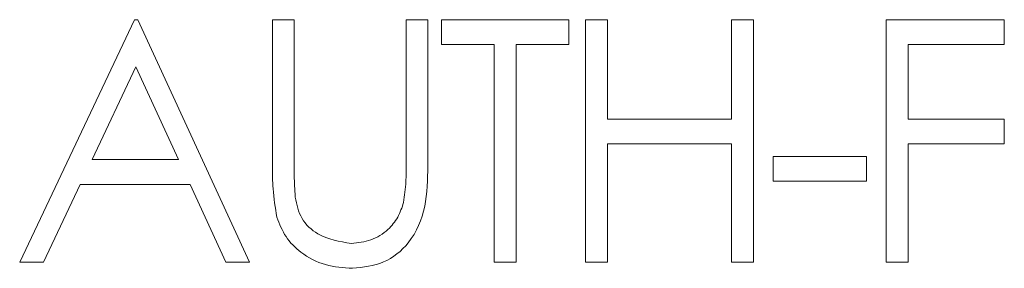
# Model space of a CAD drawing. Units: inches. Extents: x 63 to 203, y -144 to -71.
# Drawn here: x 185 to 185, y -97 to -97 of the extents above; entities that cross this region are included whole.
import ezdxf

# ---------------------------------------------------------------- set-up
doc = ezdxf.new("R2010")
doc.units = ezdxf.units.IN
doc.header["$MEASUREMENT"] = 0

msp = doc.modelspace()

# ---------------------------------------------------------------- linework, layer by layer
at = {"color": 7, "linetype": 'Continuous', "lineweight": 15}
for p, q in [((184.65795, -97.4885), (184.70064, -97.3985)), ((184.70064, -97.3985), (184.70179, -97.3985)), ((184.70179, -97.3985), (184.74333, -97.4885)), ((184.75187, -97.3985), (184.75995, -97.3985)), ((184.75187, -97.45286), (184.75187, -97.3985)), ((184.75995, -97.3985), (184.75995, -97.45243)), ((184.80149, -97.3985), (184.80956, -97.3985)), ((184.80149, -97.45243), (184.80149, -97.3985)), ((184.80956, -97.3985), (184.80956, -97.45286)), ((184.81464, -97.40773), (184.81464, -97.3985)), ((184.81464, -97.3985), (184.86195, -97.3985)), ((184.86195, -97.3985), (184.86195, -97.40773)), ((184.86818, -97.3985), (184.87625, -97.3985)), ((184.86818, -97.4885), (184.86818, -97.3985)), ((184.87625, -97.3985), (184.87625, -97.43542)), ((184.92241, -97.3985), (184.93049, -97.3985)), ((184.92241, -97.43542), (184.92241, -97.3985)), ((184.93049, -97.3985), (184.93049, -97.4885)), ((184.97987, -97.3985), (185.02372, -97.3985)), ((184.97987, -97.4885), (184.97987, -97.3985)), ((185.02372, -97.3985), (185.02372, -97.40773)), ((184.83425, -97.40773), (184.81464, -97.40773)), ((184.83425, -97.4885), (184.83425, -97.40773)), ((184.86195, -97.40773), (184.84233, -97.40773)), ((184.84233, -97.40773), (184.84233, -97.4885)), ((185.02372, -97.40773), (184.98795, -97.40773)), ((184.98795, -97.40773), (184.98795, -97.43542)), ((184.70113, -97.41604), (184.68483, -97.45042)), ((184.71699, -97.45042), (184.70113, -97.41604)), ((184.87625, -97.43542), (184.92241, -97.43542)), ((184.98795, -97.43542), (185.02372, -97.43542)), ((185.02372, -97.43542), (185.02372, -97.44465)), ((184.92241, -97.44465), (184.87625, -97.44465)), ((184.87625, -97.44465), (184.87625, -97.4885)), ((184.92241, -97.4885), (184.92241, -97.44465)), ((184.98795, -97.44465), (184.98795, -97.4885)), ((185.02372, -97.44465), (184.98795, -97.44465)), ((184.68483, -97.45042), (184.71699, -97.45042)), ((184.93787, -97.4585), (184.93787, -97.44927)), ((184.93787, -97.44927), (184.97249, -97.44927)), ((184.97249, -97.44927), (184.97249, -97.4585)), ((184.97249, -97.4585), (184.93787, -97.4585)), ((184.68045, -97.45965), (184.66676, -97.4885)), ((184.72125, -97.45965), (184.68045, -97.45965)), ((184.73455, -97.4885), (184.72125, -97.45965)), ((184.66676, -97.4885), (184.65795, -97.4885)), ((184.74333, -97.4885), (184.73455, -97.4885)), ((184.84233, -97.4885), (184.83425, -97.4885)), ((184.87625, -97.4885), (184.86818, -97.4885)), ((184.93049, -97.4885), (184.92241, -97.4885)), ((184.98795, -97.4885), (184.97987, -97.4885))]:
    msp.add_line(p, q, dxfattribs=at)
for points, knots in [([(184.75347, -97.47182), (184.7529, -97.46831), (184.75187, -97.46203), (184.75187, -97.45566), (184.75187, -97.45286)], [0, 0, 0, 0, 0.559466, 1, 1, 1, 1]), ([(184.75995, -97.45243), (184.75994, -97.45466), (184.75993, -97.45866), (184.76019, -97.46264), (184.76031, -97.4644)], [0, 0, 0, 0, 0.560045, 1, 1, 1, 1]), ([(184.80956, -97.45286), (184.80949, -97.45787), (184.80934, -97.46784), (184.8039, -97.48113), (184.79343, -97.48954), (184.78554, -97.49039), (184.7816, -97.49081)], [0, 0, 0, 0, 0.281659, 0.560112, 0.780084, 1, 1, 1, 1]), ([(184.80057, -97.4664), (184.80091, -97.4638), (184.80152, -97.45916), (184.80149, -97.45449), (184.80149, -97.45243)], [0, 0, 0, 0, 0.559623, 1, 1, 1, 1]), ([(184.76031, -97.4644), (184.76088, -97.46715), (184.76202, -97.47264), (184.76973, -97.47972), (184.77682, -97.48087), (184.78115, -97.48158)], [0, 0, 0, 0, 0.281051, 0.56081, 1, 1, 1, 1]), ([(184.78115, -97.48158), (184.78363, -97.48131), (184.78859, -97.48078), (184.79459, -97.47697), (184.79869, -97.47196), (184.79994, -97.46825), (184.80057, -97.4664)], [0, 0, 0, 0, 0.279785, 0.55937, 0.779547, 1, 1, 1, 1]), ([(184.7816, -97.49081), (184.77818, -97.49058), (184.77135, -97.49011), (184.76274, -97.48564), (184.75643, -97.47934), (184.75446, -97.47433), (184.75347, -97.47182)], [0, 0, 0, 0, 0.28022, 0.559904, 0.779955, 1, 1, 1, 1])]:
    msp.add_open_spline(points, degree=3, knots=knots, dxfattribs=at)

doc.saveas('drawing.dxf')
